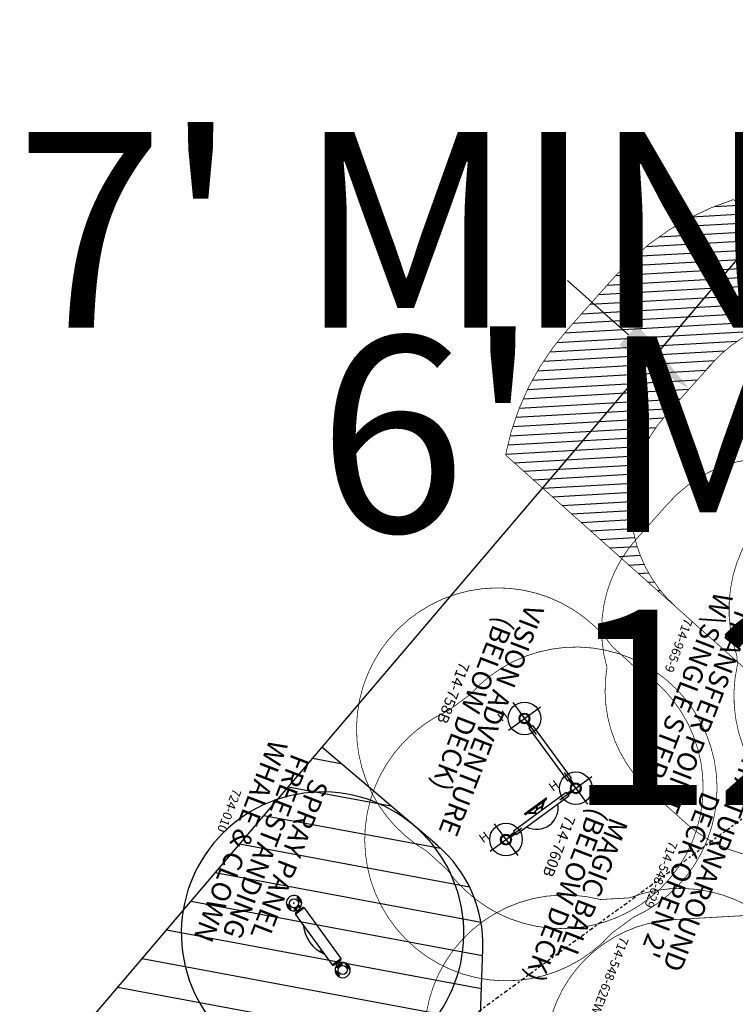
# Model space of a CAD drawing. Extents: x 9929 to 16953, y 16130 to 20804.
# Drawn here: x 12297 to 12330, y 17019 to 17065 of the extents above; entities that cross this region are included whole.
import ezdxf
from ezdxf.enums import TextEntityAlignment as Align

# ---------------------------------------------------------------- set-up
doc = ezdxf.new("R2010")
doc.units = 0
doc.header["$LTSCALE"] = 0.5
doc.header["$MEASUREMENT"] = 0
doc.linetypes.add('REVPLAY$0$CENTER', pattern=[0.6, 0.375, -0.075, 0.075, -0.075])
doc.layers.get('0').update_dxf_attribs({"linetype": 'CONTINUOUS'})
doc.layers.get('DEFPOINTS').update_dxf_attribs({"linetype": 'CONTINUOUS'})
for name, color, linetype in [('REVPLAY$0$02-PLAYSTRUC_MODNUM', 253, 'CONTINUOUS'), ('REVPLAY$0$02-PLAYSTRUC_NAME', 252, 'CONTINUOUS'), ('REVPLAY$0$02-RECESS_AREA', 1, 'CONTINUOUS'), ('REVPLAY$0$02-WFLOSIGHT', 5, 'REVPLAY$0$CENTER'), ('REVPLAY$0$2DPOST', 7, 'CONTINUOUS'), ('REVPLAY$0$CSASURFACE', 5, 'CONTINUOUS'), ('REVPLAY$0$CSAZONE', 5, 'CONTINUOUS')]:
    doc.layers.add(name, color=color, linetype=linetype)
for name, color, linetype, plot in [('REVPLAY$0$FT', 1, 'CONTINUOUS', False), ('REVPLAY$0$NODE', 7, 'CONTINUOUS', False), ('REVPLAY$0$SURFACE_DIM', 1, 'CONTINUOUS', False)]:
    doc.layers.add(name, color=color, linetype=linetype, plot=plot)
doc.styles.add('REVPLAY$0$AR1', font='archstyl.shx', dxfattribs={"width": 0.9})
doc.styles.add('REVPLAY$0$SIMPLEX', font='simplex.shx')
doc.styles.add('REVPLAY$0$STANDARD', font='txt')
doc.dimstyles.new('REVPLAY$0$ROMAND', dxfattribs={"dimscale": 0.5, "dimtxt": 0.125, "dimasz": 0.15625, "dimexe": 0.0625, "dimexo": 0.0625, "dimgap": 0.0625, "dimtad": 0, "dimtih": 1, "dimtoh": 1, "dimdec": 5, "dimzin": 12, "dimdsep": 46, "dimlunit": 5, "dimtxsty": 'REVPLAY$0$STANDARD', "dimcen": 0.09, "dimclrd": 256, "dimclre": 256, "dimclrt": 256, "dimadec": 0, "dimazin": 0, "dimtfac": 1, "dimtdec": 4, "dimtofl": 0, "dimtmove": 0, "dimatfit": 3, "dimfxl": 1, "dimfrac": 2, "dimtolj": 1, "dimtzin": 0, "dimarcsym": 0})
doc.dimstyles.new('REVPLAY$0$ROMAND$0', dxfattribs={"dimscale": 0.5, "dimtxt": 0.125, "dimasz": 0.15625, "dimexe": 0.0625, "dimexo": 0.0625, "dimgap": 0.0625, "dimtad": 0, "dimtih": 1, "dimtoh": 1, "dimdec": 6, "dimzin": 12, "dimdsep": 46, "dimlunit": 5, "dimtxsty": 'REVPLAY$0$STANDARD', "dimcen": 0.09, "dimclrd": 256, "dimclre": 256, "dimclrt": 256, "dimadec": 0, "dimazin": 0, "dimtfac": 1, "dimtdec": 4, "dimtofl": 0, "dimtmove": 0, "dimatfit": 3, "dimfxl": 1, "dimfrac": 2, "dimtolj": 1, "dimtzin": 0, "dimarcsym": 0})

# ---------------------------------------------------------------- blocks, each defined once
blk = doc.blocks.new('*D235')
at = {"layer": 'DEFPOINTS', "color": 0, "lineweight": 5, "transparency": 16777216}
for p in [(12327.736, 17047.601), (12327.908, 17047.794), (12332.399, 17043.44)]:
    blk.add_point(p, dxfattribs=at)
at = {"layer": 'REVPLAY$0$SURFACE_DIM', "lineweight": -2, "transparency": 16777216}
for p, q in [((12325.11, 17050.291), (12322.312, 17052.788)), ((12328.734, 17048.72), (12328.907, 17048.914)), ((12333.398, 17044.559), (12333.57, 17044.753)), ((12335.37, 17041.137), (12338.168, 17038.64))]:
    blk.add_line(p, q, dxfattribs=at)
at = {"layer": 'REVPLAY$0$SURFACE_DIM', "lineweight": 5, "transparency": 16777216}
for points in [[(12325.526, 17050.757), (12324.694, 17049.825), (12327.908, 17047.794)], [(12335.786, 17041.603), (12334.954, 17040.67), (12332.572, 17043.633)]]:
    blk.add_solid(points, dxfattribs=at)
at = {"layer": 'REVPLAY$0$SURFACE_DIM', "transparency": 16777216, "insert": (12330.24, 17045.714), "char_height": 9, "attachment_point": 5, "style": 'REVPLAY$0$STANDARD'}
blk.add_mtext("\\A1;6' MIN.", dxfattribs=at)
blk = doc.blocks.new('*D233')
at = {"layer": 'DEFPOINTS', "color": 0, "lineweight": 5, "transparency": 16777216}
for p in [(12347.179, 17050.075), (12347.224, 17050.125), (12352.609, 17045.23)]:
    blk.add_point(p, dxfattribs=at)
at = {"layer": 'REVPLAY$0$SURFACE_DIM', "lineweight": -2, "transparency": 16777216}
for p, q in [((12341.627, 17055.118), (12337.877, 17055.118)), ((12344.425, 17052.622), (12341.627, 17055.118)), ((12348.178, 17051.194), (12348.222, 17051.244)), ((12353.608, 17046.349), (12353.652, 17046.399)), ((12355.452, 17042.783), (12358.25, 17040.287))]:
    blk.add_line(p, q, dxfattribs=at)
at = {"layer": 'REVPLAY$0$SURFACE_DIM', "lineweight": 5, "transparency": 16777216}
for points in [[(12344.842, 17053.088), (12344.009, 17052.155), (12347.224, 17050.125)], [(12355.868, 17043.25), (12355.035, 17042.317), (12352.653, 17045.28)]]:
    blk.add_solid(points, dxfattribs=at)
at = {"layer": 'REVPLAY$0$SURFACE_DIM', "transparency": 16777216, "insert": (12314.627, 17055.118), "char_height": 9, "attachment_point": 5, "style": 'REVPLAY$0$STANDARD'}
blk.add_mtext("\\A1;7' MIN", dxfattribs=at)
blk = doc.blocks.new('*D232')
at = {"layer": 'DEFPOINTS', "color": 0, "lineweight": 5, "transparency": 16777216}
for p in [(12384.004, 17045.084), (12375.848, 17035.944), (12375.848, 17035.944)]:
    blk.add_point(p, dxfattribs=at)
at = {"layer": 'REVPLAY$0$SURFACE_DIM', "lineweight": -2, "transparency": 16777216}
for p, q in [((12381.507, 17042.286), (12378.345, 17038.742)), ((12375.848, 17035.944), (12373.351, 17033.145)), ((12373.351, 17033.145), (12369.601, 17033.145))]:
    blk.add_line(p, q, dxfattribs=at)
at = {"layer": 'REVPLAY$0$SURFACE_DIM', "lineweight": 5, "transparency": 16777216}
for points in [[(12381.041, 17042.702), (12381.973, 17041.87), (12384.004, 17045.084)], [(12377.878, 17039.158), (12378.811, 17038.326), (12375.848, 17035.944)]]:
    blk.add_solid(points, dxfattribs=at)
at = {"layer": 'REVPLAY$0$SURFACE_DIM', "transparency": 16777216, "insert": (12343.351, 17033.145), "char_height": 9, "attachment_point": 5, "style": 'REVPLAY$0$STANDARD'}
blk.add_mtext("\\A1;12' MIN", dxfattribs=at)

msp = doc.modelspace()

# ---------------------------------------------------------------- hatches: boundary and pattern name
at = {"layer": 'REVPLAY$0$02-RECESS_AREA'}
h = msp.add_hatch(dxfattribs=at)
h.set_pattern_fill('ANSI31', color=256, scale=12, angle=-55.541673288, style=0)
h.set_pattern_definition([(349.45832671, (-2493664.8096, 1173124.0192), (0.274425951, 1.4746831515), [])])
edge = h.paths.add_edge_path()
edge.add_arc((12312.41794581, 17022.23484831), 6, -2.039091817, 49.610395911)
edge.add_line((12316.3058361, 17026.80478366), (12311.00394425, 17031.31538879))
edge.add_line((12311.00394425, 17031.31538879), (12299.96606342, 17018.3411539))
edge.add_arc((12309.10593412, 17010.56537332), 12, 139.610395914, 262.159766448)
edge.add_arc((12321.11012411, 17097.74277535), 100, 262.1597664491, 267.9609081829)
edge.add_line((12317.55198873, 16997.80609703), (12318.41414651, 17022.02136019))
at = {"layer": 'REVPLAY$0$CSAZONE'}
h = msp.add_hatch(dxfattribs=at)
h.set_pattern_fill('ANSI31', color=256, scale=3.333332, angle=138.258326712, style=0)
h.set_pattern_definition([(183.2583, (12337.5702, 17039.15236), (0.0236824, -0.415993), [])])
h.paths.add_polyline_path([(12326.81600328, 17046.57020511), (12328.97976543, 17048.99520509, -0.4142135623), (12337.80430799, 17049.49758553), (12329.94308948, 17056.51193902, 0.1346607303), (12324.50284239, 17052.9898429), (12322.33908024, 17050.56484292, 0.1346607303), (12319.45716521, 17044.76001603), (12327.31838372, 17037.74566255, -0.4142135624)])

# ---------------------------------------------------------------- linework, layer by layer
for p, q in [((12320.44068963, 17032.41216058, -0.19210605), (12320.58109133, 17032.22117922, -0.19210605)), ((12320.51082253, 17032.45745202, -0.19210605), (12320.64823321, 17032.27053919, -0.19210605)), ((12320.53073492, 17032.18415924, -0.19210605), (12320.69858962, 17032.30755917, -0.19210605)), ((12320.53073492, 17032.18415924, -0.19210605), (12322.30769386, 17029.76705153, -0.19210605)), ((12320.69858962, 17032.30755917, -0.19210605), (12322.47554857, 17029.89045146, -0.19210605)), ((12322.30769386, 17029.76705153, -0.19210605), (12322.47554857, 17029.89045146, -0.19210605)), ((12322.35805027, 17029.80407151, -0.19210605), (12322.50270175, 17029.60730939, -0.19210605)), ((12322.42519216, 17029.85343148, -0.19210605), (12322.57657238, 17029.64751658, -0.19210605)), ((12322.23965903, 17029.22075537, -0.19210605), (12319.82255132, 17027.44379642, -0.19210605)), ((12322.36305896, 17029.05290067, -0.19210605), (12319.94595125, 17027.27594172, -0.19210605)), ((12320.34163712, 17028.26184844, -0.19210605), (12321.30400409, 17028.96934136, -0.19210605)), ((12320.37454377, 17028.21708719, -0.19210605), (12321.33691073, 17028.92458011, -0.19210605)), ((12321.25535784, 17028.86462574, -0.19210605), (12321.1338113, 17028.4739493, -0.19210605)), ((12322.23965903, 17029.22075537, -0.19210605), (12322.36305896, 17029.05290067, -0.19210605)), ((12322.46766037, 17029.31080066, -0.19210605), (12322.27667901, 17029.17039896, -0.19210605)), ((12322.51295181, 17029.24066776, -0.19210605), (12322.32603898, 17029.10325708, -0.19210605)), ((12320.79988531, 17028.36541325, -0.19210605), (12321.06845284, 17028.56285313, -0.19210605)), ((12320.83894178, 17028.55849366, -0.19210605), (12320.9173836, 17028.4517932, -0.19210605)), ((12320.87251272, 17028.58317364, -0.19210605), (12320.95095455, 17028.47647318, -0.19210605)), ((12321.16538894, 17028.43099583, -0.19210605), (12321.06845284, 17028.56285313, -0.19210605)), ((12321.20619233, 17028.82848127, -0.19210605), (12321.10003047, 17028.51989967, -0.19210605)), ((12320.45609667, 17028.27704155, -0.19210605), (12320.86524378, 17028.27650942, -0.19210605)), ((12320.50526217, 17028.31318602, -0.19210605), (12320.83146295, 17028.32245978, -0.19210605)), ((12320.89682141, 17028.23355595, -0.19210605), (12320.79988531, 17028.36541325, -0.19210605)), ((12319.8595713, 17027.39344001, -0.19210605), (12319.66280918, 17027.24878853, -0.19210605)), ((12319.90893127, 17027.32629813, -0.19210605), (12319.70301637, 17027.1749179, -0.19210605)), ((12319.82255132, 17027.44379642, -0.19210605), (12319.94595125, 17027.27594172, -0.19210605)), ((12309.75421075, 17023.91420919, 0.04451317), (12309.74650419, 17023.91338977, 0.04451317)), ((12309.75433293, 17023.83976211, 0.04451317), (12309.74650419, 17023.91338977, 0.04451317)), ((12309.7492481, 17023.88758389, 0.04451317), (12309.75695465, 17023.88840332, 0.04451317)), ((12310.19200271, 17023.91402679, 0.04451317), (12309.78785055, 17023.61964468, 0.04451317)), ((12310.13379152, 17023.9231743, 0.04451317), (12309.79699806, 17023.67785587, 0.04451317)), ((12309.87612857, 17023.78885234, 0.04451317), (12310.00387451, 17023.88190174, 0.04451317)), ((12309.92195334, 17024.03639194, 0.04451317), (12309.9235242, 17024.03993129, 0.04451317)), ((12309.92467458, 17024.0425234, 0.04451317), (12309.92509698, 17024.04347573, 0.04451317)), ((12309.99277476, 17024.01344178, 0.04451317), (12309.92509698, 17024.04347573, 0.04451317)), ((12309.94567384, 17024.02586529, 0.04451317), (12309.94881748, 17024.03294908, 0.04451317)), ((12309.94881748, 17024.03294908, 0.04451317), (12309.94881774, 17024.03294896, 0.04451317)), ((12309.94881748, 17024.03294908, 0.04451317), (12309.9488176, 17024.03294902, 0.04451317)), ((12309.98059108, 17023.96549343, 0.04451317), (12309.97702934, 17023.95746748, 0.04451317)), ((12309.97702934, 17023.95746748, 0.04451317), (12309.98219914, 17023.95036994, 0.04451317)), ((12309.98932264, 17023.96642184, 0.04451317), (12309.98059108, 17023.96549343, 0.04451317)), ((12309.98219914, 17023.95036994, 0.04451317), (12309.9909307, 17023.95129835, 0.04451317)), ((12309.99449244, 17023.9593243, 0.04451317), (12309.98932264, 17023.96642184, 0.04451317)), ((12309.9909307, 17023.95129835, 0.04451317), (12309.99449244, 17023.9593243, 0.04451317)), ((12309.9984981, 17023.89198383, 0.04451317), (12309.99820898, 17023.89155213, 0.04451317)), ((12309.99849812, 17023.89198379, 0.04451317), (12310.00387451, 17023.88190174, 0.04451317)), ((12309.99855214, 17023.89205786, 0.04451317), (12310.00394187, 17023.88195081, 0.04451317)), ((12310.00154684, 17023.92605461, 0.04451317), (12310.0015628, 17023.92607521, 0.04451317)), ((12310.00168432, 17023.926228, 0.04451317), (12310.00154691, 17023.92605456, 0.04451317)), ((12310.13378989, 17023.92317314, 0.04451317), (12310.13379464, 17023.92317659, 0.04451317)), ((12310.19200271, 17023.91402679, 0.04451317), (12311.88469989, 17021.59015187, 0.04451317)), ((12309.78785055, 17023.61964468, 0.04451317), (12311.48054772, 17021.29576975, 0.04451317)), ((12309.79699502, 17023.67785368, 0.04451317), (12309.79699949, 17023.67785694, 0.04451317)), ((12309.80438148, 17023.83572642, 0.04451317), (12309.80128431, 17023.82874733, 0.04451317)), ((12309.80128431, 17023.82874733, 0.04451317), (12309.80577979, 17023.82257556, 0.04451317)), ((12309.81197413, 17023.83653374, 0.04451317), (12309.80438148, 17023.83572642, 0.04451317)), ((12309.80577979, 17023.82257556, 0.04451317), (12309.81337245, 17023.82338288, 0.04451317)), ((12309.81646962, 17023.83036197, 0.04451317), (12309.81197413, 17023.83653374, 0.04451317)), ((12309.81337245, 17023.82338288, 0.04451317), (12309.81646962, 17023.83036197, 0.04451317)), ((12309.83479319, 17023.80460119, 0.04451317), (12309.83481772, 17023.80461007, 0.04451317)), ((12309.83599171, 17023.80507622, 0.04451317), (12309.83602598, 17023.80509019, 0.04451317)), ((12309.83599171, 17023.80507622, 0.04451317), (12309.83602591, 17023.80509016, 0.04451317)), ((12309.86809439, 17023.79703319, 0.04451317), (12309.87606122, 17023.78880327, 0.04451317)), ((12309.86818144, 17023.79706192, 0.04451317), (12309.87612857, 17023.78885234, 0.04451317)), ((12310.00166636, 17023.87203976, 0.04451317), (12309.8861925, 17023.78792926, 0.04451317)), ((12309.89964109, 17023.79772514, 0.04451317), (12309.92110645, 17023.76825571, 0.04451317)), ((12309.98821777, 17023.86224389, 0.04451317), (12310.00968313, 17023.83277446, 0.04451317)), ((12310.90027187, 17021.93273548, 0.04451317), (12310.89784268, 17021.93542464, 0.04451317)), ((12310.89909689, 17021.93076742, 0.04451317), (12310.89990702, 17021.9324059, 0.04451317)), ((12310.90099783, 17021.93942567, 0.04451317), (12310.90652319, 17021.93767331, 0.04451317)), ((12310.94781938, 17021.91299325, 0.04451317), (12310.95387857, 17021.9077552, 0.04451317)), ((12310.95192152, 17021.90931332, 0.04451317), (12310.95546325, 17021.9057236, 0.04451317)), ((12310.95387857, 17021.9077552, 0.04451317), (12310.95772867, 17021.90351946, 0.04451317)), ((12310.95512268, 17021.9030662, 0.04451317), (12310.95593281, 17021.90470468, 0.04451317)), ((12310.95546325, 17021.9057236, 0.04451317), (12310.95603562, 17021.90500282, 0.04451317)), ((12310.95593281, 17021.90470468, 0.04451317), (12310.95602313, 17021.90501854, 0.04451317)), ((12310.95603562, 17021.90500282, 0.04451317), (12310.95593281, 17021.90470468, 0.04451317)), ((12311.48054772, 17021.29576975, 0.04451317), (12311.88469989, 17021.59015187, 0.04451317)), ((12311.53876062, 17021.28662348, 0.04451317), (12311.53875573, 17021.28661992, 0.04451317)), ((12311.53875891, 17021.28662225, 0.04451317), (12311.87555238, 17021.53194068, 0.04451317)), ((12311.66286731, 17021.37702209, 0.04451317), (12311.68433267, 17021.34755266, 0.04451317)), ((12311.79648922, 17021.42099327, 0.04451317), (12311.66860857, 17021.32784574, 0.04451317)), ((12311.6739983, 17021.31773868, 0.04451317), (12311.66860857, 17021.32784574, 0.04451317)), ((12311.6701108, 17021.28260721, 0.04451317), (12311.67096824, 17021.28369165, 0.04451317)), ((12311.78635794, 17021.42186728, 0.04451317), (12311.67088408, 17021.33775679, 0.04451317)), ((12311.67710632, 17021.19753937, 0.04451317), (12311.74745346, 17021.16632082, 0.04451317)), ((12311.72373296, 17021.17684747, 0.04451317), (12311.7237327, 17021.17684759, 0.04451317)), ((12311.72373296, 17021.17684747, 0.04451317), (12311.72373284, 17021.17684753, 0.04451317)), ((12311.7268766, 17021.18393126, 0.04451317), (12311.72373296, 17021.17684747, 0.04451317)), ((12311.75144399, 17021.44154084, 0.04451317), (12311.77290935, 17021.41207141, 0.04451317)), ((12311.80445604, 17021.41276335, 0.04451317), (12311.79648922, 17021.42099327, 0.04451317)), ((12311.80395673, 17021.41262124, 0.04451317), (12311.80445607, 17021.41276333, 0.04451317)), ((12311.83661726, 17021.22615791, 0.04451317), (12311.83624418, 17021.22623723, 0.04451317)), ((12311.83661729, 17021.40473975, 0.04451317), (12311.83658324, 17021.40472592, 0.04451317)), ((12311.83661729, 17021.40473975, 0.04451317), (12311.83658332, 17021.40472595, 0.04451317)), ((12311.8417455, 17021.22989329, 0.04451317), (12311.84178443, 17021.23027272, 0.04451317)), ((12311.87555547, 17021.53194292, 0.04451317), (12311.87555085, 17021.53193955, 0.04451317)), ((12311.92330234, 17021.32221266, 0.04451317), (12311.91559578, 17021.32139323, 0.04451317)), ((12311.91821751, 17021.37003444, 0.04451317), (12311.92604624, 17021.29640678, 0.04451317))]:
    msp.add_line(p, q)
at = {"elevation": 0.04451317}
for points in [[(12309.9569953, 17023.96126638), (12309.95061994, 17023.95894142), (12309.94252221, 17023.95585565), (12309.93305974, 17023.9520282), (12309.92287121, 17023.94758465), (12309.91249023, 17023.94263801), (12309.90215795, 17023.93720362), (12309.89200958, 17023.93126934), (12309.88214076, 17023.92482894), (12309.87260984, 17023.91788676), (12309.86345287, 17023.91046905), (12309.85469186, 17023.90263), (12309.84635025, 17023.89446256), (12309.83845807, 17023.8860993), (12309.83110379, 17023.87776493), (12309.82455827, 17023.86993221), (12309.81913701, 17023.86317061), (12309.8149682, 17023.857815)], [(12309.9235242, 17024.03993129), (12309.92417498, 17024.04139771), (12309.92467458, 17024.0425234)], [(12309.9584362, 17023.96247473), (12309.9578942, 17023.96195549), (12309.95739689, 17023.96151697), (12309.9569953, 17023.96126638)], [(12309.9584362, 17023.96247473), (12309.95900633, 17023.96304954), (12309.95956618, 17023.96364592), (12309.96011282, 17023.96428381), (12309.96064339, 17023.96498313)], [(12309.98578254, 17024.00784002), (12309.9864176, 17024.0097962), (12309.98652764, 17024.01184359), (12309.9861049, 17024.01383792), (12309.98517917, 17024.01563865), (12309.98381568, 17024.01711889), (12309.98211052, 17024.01817434)], [(12309.81337554, 17023.85681338), (12309.81265322, 17023.85644689), (12309.81191342, 17023.8560968), (12309.81113812, 17023.85577202), (12309.81030931, 17023.85548138)], [(12309.81337554, 17023.85681338), (12309.81403634, 17023.85717027), (12309.81460638, 17023.85750936), (12309.8149682, 17023.857815)], [(12310.89784268, 17021.93542464), (12310.89649468, 17021.93824366), (12310.89757337, 17021.93962019), (12310.90099783, 17021.93942567)], [(12310.95512268, 17021.9030662), (12310.95446324, 17021.90238918), (12310.95329426, 17021.90198279), (12310.95163751, 17021.90185458), (12310.94952385, 17021.90200696), (12310.94699266, 17021.90243708), (12310.94409109, 17021.90313693), (12310.9408732, 17021.90409348), (12310.93739891, 17021.9052889), (12310.93373296, 17021.90670092), (12310.92994363, 17021.90830325), (12310.92610152, 17021.91006603), (12310.92227818, 17021.91195643), (12310.91854485, 17021.91393923), (12310.91497107, 17021.91597749), (12310.91162341, 17021.91803326), (12310.90856423, 17021.92006823), (12310.90585051, 17021.92204449), (12310.90353282, 17021.92392523), (12310.90165433, 17021.92567542), (12310.90025002, 17021.92726246), (12310.89934605, 17021.92865677), (12310.89895928, 17021.92983239), (12310.89909689, 17021.93076742)], [(12310.95512268, 17021.9030662), (12310.9552603, 17021.90400123), (12310.95487352, 17021.90517685), (12310.95396956, 17021.90657116), (12310.95256525, 17021.90815819), (12310.95068675, 17021.90990838), (12310.94836906, 17021.91178913), (12310.94565535, 17021.91376539), (12310.94259617, 17021.91580036), (12310.93924851, 17021.91785612), (12310.93567472, 17021.91989439), (12310.93194139, 17021.92187719), (12310.92811806, 17021.92376759), (12310.92427594, 17021.92553037), (12310.92048661, 17021.9271327), (12310.91682066, 17021.92854472), (12310.91334638, 17021.92974014), (12310.91012848, 17021.93069668), (12310.90722691, 17021.93139653), (12310.90469572, 17021.93182665), (12310.90258207, 17021.93197903), (12310.90092531, 17021.93185083), (12310.89975633, 17021.93144443), (12310.89909689, 17021.93076742)], [(12310.89990702, 17021.9324059), (12310.90055458, 17021.9333984), (12310.90152416, 17021.93429609), (12310.90270873, 17021.93495069), (12310.90401022, 17021.93534789), (12310.90548295, 17021.93553811), (12310.90681736, 17021.93555033)], [(12310.9331325, 17021.9233189), (12310.92927511, 17021.92524018), (12310.92535759, 17021.92704878), (12310.92148031, 17021.92869679), (12310.91773691, 17021.93014439), (12310.91418279, 17021.93137017), (12310.91090368, 17021.93234461), (12310.90795835, 17021.9330513), (12310.90539121, 17021.93347924), (12310.90325938, 17021.93361767), (12310.9016239, 17021.93346703), (12310.90051127, 17021.93304914), (12310.89990702, 17021.9324059)], [(12310.90652319, 17021.93767331), (12310.91382038, 17021.93444511), (12310.92234217, 17021.92995663), (12310.9313597, 17021.92457614), (12310.94009952, 17021.9187582), (12310.94781938, 17021.91299325)], [(12310.91393093, 17021.93423009), (12310.91346471, 17021.93436864), (12310.91071218, 17021.93502907), (12310.9083131, 17021.93542899), (12310.90681736, 17021.93555033)], [(12310.91310334, 17021.92384211), (12310.9130535, 17021.92326051), (12310.91338709, 17021.92250587), (12310.91409499, 17021.92159877), (12310.9151579, 17021.92056397), (12310.91654683, 17021.91942967), (12310.91822389, 17021.91822684), (12310.92014334, 17021.91698827), (12310.92225281, 17021.91574774), (12310.92449476, 17021.91453911), (12310.92680805, 17021.91339534), (12310.92912957, 17021.91234762), (12310.93139599, 17021.91142454), (12310.93354549, 17021.91065127), (12310.93551945, 17021.91004891), (12310.93726401, 17021.90963389), (12310.9387316, 17021.90941753), (12310.93988217, 17021.90940573), (12310.94068434, 17021.90959881), (12310.94111623, 17021.9099915)], [(12310.94111623, 17021.9099915), (12310.94116607, 17021.9105731), (12310.94083249, 17021.91132775), (12310.94012458, 17021.91223484), (12310.93906167, 17021.91326965), (12310.93767274, 17021.91440394), (12310.93599568, 17021.91560678), (12310.93407624, 17021.91684535), (12310.93196677, 17021.91808587), (12310.92972481, 17021.9192945), (12310.92741153, 17021.92043828), (12310.92509001, 17021.92148599), (12310.92282358, 17021.92240908), (12310.92067408, 17021.92318234), (12310.91870012, 17021.9237847), (12310.91695556, 17021.92419973), (12310.91548797, 17021.92441609), (12310.91433741, 17021.92442789), (12310.91353523, 17021.92423481), (12310.91310334, 17021.92384211)], [(12310.91393093, 17021.93423009), (12310.91459986, 17021.93392004), (12310.91996015, 17021.93115036), (12310.92605982, 17021.92769768), (12310.93268044, 17021.92362191), (12310.93954801, 17021.91901874), (12310.94626487, 17021.91405721), (12310.95192152, 17021.90931332)], [(12310.95401955, 17021.89964101), (12310.94803379, 17021.90166464), (12310.9456243, 17021.90276713)], [(12310.95772867, 17021.90351946), (12310.95907991, 17021.90062356), (12310.95781266, 17021.89927997), (12310.95401955, 17021.89964101)], [(12311.6867679, 17021.20195653), (12311.68613284, 17021.20000035), (12311.6860228, 17021.19795296), (12311.68644554, 17021.19595863), (12311.68737127, 17021.1941579), (12311.68873476, 17021.19267766), (12311.69043991, 17021.19162221)], [(12311.71405775, 17021.24724557), (12311.71348986, 17021.24667274), (12311.71293222, 17021.24607847), (12311.71238774, 17021.24544283), (12311.71185928, 17021.24474592)], [(12311.71405775, 17021.24724557), (12311.7145977, 17021.24776308), (12311.71509305, 17021.24820005), (12311.71549298, 17021.2484496)], [(12311.71549298, 17021.2484496), (12311.72187321, 17021.2507737), (12311.72998046, 17021.2538596), (12311.73945692, 17021.25768851), (12311.74966182, 17021.26213475), (12311.76005867, 17021.26708473), (12311.77040511, 17021.27252294), (12311.78056599, 17021.27846184), (12311.79044575, 17021.28490792), (12311.79998635, 17021.29185715), (12311.80915209, 17021.29928353), (12311.81792133, 17021.30713307), (12311.82627093, 17021.31531282), (12311.83417115, 17021.32369016), (12311.841533, 17021.3320393), (12311.84808421, 17021.33988488), (12311.8535085, 17021.34665549), (12311.85767798, 17021.352016)], [(12311.85926479, 17021.35301354), (12311.85860627, 17021.35265808), (12311.85803831, 17021.35232037), (12311.85767798, 17021.352016)], [(12311.85926479, 17021.35301354), (12311.85998454, 17021.35337851), (12311.86072165, 17021.35372715), (12311.86149415, 17021.35405056), (12311.86232003, 17021.35433993)], [(12311.91945112, 17021.35843266), (12311.91896953, 17021.36037935), (12311.91797883, 17021.36213113), (12311.91654882, 17021.36356454), (12311.91478028, 17021.36457859), (12311.91279782, 17021.36510182), (12311.91074114, 17021.36509736)]]:
    msp.add_lwpolyline(points, dxfattribs=at)
for centre, radius in [((12320.32882968, 17032.63466287, -0.19210605), 0.2499999), ((12320.32882968, 17032.63466287, -0.19210605), 0.20833325), ((12322.69016266, 17029.4226606, -0.19210605), 0.2499999), ((12322.69016266, 17029.4226606, -0.19210605), 0.2499999), ((12322.69016266, 17029.4226606, -0.19210605), 0.20833325), ((12322.69016266, 17029.4226606, -0.19210605), 0.20833325), ((12319.47816039, 17027.06132762, -0.19210605), 0.2499999), ((12319.47816039, 17027.06132762, -0.19210605), 0.20833325), ((12309.72314284, 17024.13309863, 0.04451317), 0.20833325), ((12309.72314284, 17024.13309863, 0.04451317), 0.20826647), ((12309.72314284, 17024.13309863, 0.04451317), 0.20826475), ((12309.98576089, 17023.95839589, 0.04451317), 0.01820833), ((12309.98576089, 17023.95839589, 0.04451317), 0.01113146), ((12309.80887696, 17023.82955465, 0.04451317), 0.01820833), ((12309.80887696, 17023.82955465, 0.04451317), 0.01113146), ((12311.68678955, 17021.25140066, 0.04451317), 0.01041666), ((12311.68678955, 17021.25140066, 0.04451317), 0.00833333), ((12311.76541878, 17021.32929302, 0.04451317), 0.01716666), ((12311.76541878, 17021.32929302, 0.04451317), 0.01562499), ((12311.96167352, 17021.05985824, 0.04451317), 0.20833325), ((12311.96167352, 17021.05985824, 0.04451317), 0.20826647), ((12311.96167352, 17021.05985824, 0.04451317), 0.20826475), ((12311.86367348, 17021.3802419, 0.04451317), 0.01041666), ((12311.86367348, 17021.3802419, 0.04451317), 0.00833333)]:
    msp.add_circle(centre, radius)
for centre, radius, start, end in [((12321.32045741, 17028.94696073, -0.19210605), 0.02777776, 306.321807734, 126.321807734), ((12320.88302526, 17028.53370154, -0.19210605), 0.9999996, 243.601420455, 9.042194999), ((12320.35809045, 17028.23946781, -0.19210605), 0.02777776, 126.321807734, 306.321807734), ((12309.72314284, 17024.13309863, 0.04451317), 0.35416653, 320.096290095, 292.02878609), ((12309.87935435, 17024.3887069, 0.04451317), 0.01822916, 58.569380126, 238.569380126), ((12309.72314284, 17024.13309863, 0.04451317), 0.28133322, 13.569380118, 58.569380126), ((12309.72314284, 17024.13309863, 0.04451317), 0.31779154, 13.569380118, 58.569380126), ((12309.43194229, 17024.06281451, 0.04451317), 0.01822916, 13.569380118, 193.569380118), ((12309.72314284, 17024.13309863, 0.04451317), 0.31779154, 193.569380118, 238.569380126), ((12309.72314284, 17024.13309863, 0.04451317), 0.28133322, 193.569380118, 238.569380126), ((12309.56693133, 17023.87749037, 0.04451317), 0.01822916, 238.569380126, 58.569380126), ((12309.72314284, 17024.13309863, 0.04451317), 0.22108324, 278.078275488, 334.060484758), ((12309.72314284, 17024.13309863, 0.04451317), 0.24702032, 277.867268641, 334.271491609), ((12309.72314284, 17024.13309863, 0.04451317), 0.29097995, 324.70711204, 334.502505565), ((12309.95290891, 17023.96530696, 0.04451317), 0.06249998, 319.937386823, 50.368021692), ((12310.02607242, 17023.90668821, 0.04451317), 0.03124999, 141.703931117, 208.069451683), ((12310.02612644, 17023.90676228, 0.04451317), 0.03124999, 141.873456102, 208.069451516), ((12310.01434339, 17024.20338275, 0.04451317), 0.01822916, 193.569380118, 13.569380118), ((12309.99703608, 17023.87825506, 0.04451317), 0.00775, 306.069380125, 28.069380116), ((12309.99710344, 17023.87830412, 0.04451317), 0.00775, 306.069380125, 28.069380116), ((12310.15832337, 17023.88949495, 0.04451317), 0.04166665, 36.069380117, 126.069380125), ((12309.72314284, 17024.13309863, 0.04451317), 0.29097995, 276.069380126, 287.431283712), ((12309.81237511, 17023.86294295, 0.04451317), 0.06249998, 201.770738546, 292.201373426), ((12309.8215299, 17023.64417652, 0.04451317), 0.04166665, 126.069380125, 216.069380117), ((12309.84564131, 17023.77529795, 0.04451317), 0.03124999, 44.069308473, 110.265174788), ((12309.84572838, 17023.77532665, 0.04451317), 0.03124999, 44.069380116, 110.434807352), ((12309.88162957, 17023.79419362, 0.04451317), 0.00775, 224.069380116, 306.069380125), ((12309.88169693, 17023.79424269, 0.04451317), 0.00775, 224.069380116, 306.069380125), ((12311.80276778, 17023.30888591, 0.04451317), 1.666666, 186.312928887, 245.825831345), ((12311.51422707, 17021.3203016, 0.04451317), 0.04166665, 216.069380117, 306.069380125), ((12311.96167352, 17021.05985824, 0.04451317), 0.35416653, 149.276106304, 102.872844833), ((12311.71964153, 17021.24448959, 0.04451317), 0.06249998, 142.419012059, 218.457395586), ((12311.675447, 17021.33149243, 0.04451317), 0.00775, 126.069380125, 208.069380116), ((12311.72270801, 17021.24027967, 0.04451317), 0.06249998, 213.579243303, 223.144841015), ((12311.646424, 17021.30303426, 0.04451317), 0.03124999, 321.759369536, 28.069451755), ((12311.9494076, 17021.07669791, 0.04451317), 0.29097995, 144.723395477, 154.502505565), ((12311.9494076, 17021.07669791, 0.04451317), 0.24702032, 97.867268641, 154.271491609), ((12311.75059709, 17021.17340461, 0.04451317), 0.00775, 246.06938012, 334.060484758), ((12311.9494076, 17021.07669791, 0.04451317), 0.21333325, 98.078275488, 154.060484758), ((12311.79092086, 17021.41560293, 0.04451317), 0.00775, 44.069380116, 126.069380125), ((12311.82690913, 17021.4344986, 0.04451317), 0.03124999, 224.069308728, 290.379368453), ((12311.82682206, 17021.4344699, 0.04451317), 0.03124999, 288.224884222, 290.840530954), ((12311.86017685, 17021.34684978, 0.04451317), 0.06249998, 21.774508995, 112.144914926), ((12311.9494076, 17021.07669791, 0.04451317), 0.29097995, 97.636254679, 107.415000986), ((12311.85102054, 17021.56562003, 0.04451317), 0.04166665, 306.069380125, 36.069380117), ((12311.91833969, 17021.29558735, 0.04451317), 0.00775, 278.078275488, 6.069380126), ((12312.11788503, 17021.3154665, 0.04451317), 0.01822916, 58.569380126, 238.569380126), ((12311.96167352, 17021.05985824, 0.04451317), 0.28133322, 13.569380118, 58.569380126), ((12311.96167352, 17021.05985824, 0.04451317), 0.31779154, 13.569380118, 58.569380126), ((12311.67047297, 17020.98957412, 0.04451317), 0.01822916, 13.569380118, 193.569380118), ((12311.96167352, 17021.05985824, 0.04451317), 0.31779154, 193.569380118, 238.569380126), ((12311.96167352, 17021.05985824, 0.04451317), 0.28133322, 193.569380118, 238.569380126), ((12311.80546201, 17020.80424998, 0.04451317), 0.01822916, 238.569380126, 58.569380126), ((12312.25287407, 17021.13014236, 0.04451317), 0.01822916, 193.569380118, 13.569380118)]:
    msp.add_arc(centre, radius, start, end)
at = {"layer": 'DEFPOINTS'}
msp.add_lwpolyline([(12346.32705509, 17072.83516454), (12299.96606342, 17018.3411539, 0.5922783942), (12307.46899912, 16998.67754578, 0.2699640627), (12400.54139805, 17036.99186819, 0.0710858005), (12414.37698394, 17061.66933833), (12419.67041031, 17075.35534376, 0.4083174603), (12414.13846327, 17088.21471191, -0.0917846165), (12394.24439831, 17101.0303798, 0.3717306869), (12381.19278178, 17101.59897475), (12353.42858862, 17079.68096973, 0.0390474495)], format="xyb", close=True, dxfattribs=at)
at = {"layer": 'REVPLAY$0$02-RECESS_AREA'}
msp.add_lwpolyline([(12318.41414651, 17022.02136019, 0.229257843), (12316.3058361, 17026.80478366), (12311.00394425, 17031.31538879), (12299.96606342, 17018.3411539, 0.5922783942), (12307.46899912, 16998.67754578, 0.0253176632), (12317.55198873, 16997.80609703)], format="xyb", close=True, dxfattribs=at)
at = {"layer": 'REVPLAY$0$02-WFLOSIGHT'}
msp.add_line((12341.1846603, 17035.93858864, -0.9999996), (12299.95153882, 17005.78587838), dxfattribs=at)
at = {"layer": 'REVPLAY$0$2DPOST'}
for centre, radius in [((12320.32882968, 17032.63466287, -0.19210605), 0.2499999), ((12320.32882968, 17032.63466287, -0.19210605), 0.20833325), ((12322.69016266, 17029.4226606, -0.19210605), 0.2499999), ((12322.69016266, 17029.4226606, -0.19210605), 0.20833325), ((12319.47816039, 17027.06132762, -0.19210605), 0.2499999), ((12319.47816039, 17027.06132762, -0.19210605), 0.20833325)]:
    msp.add_circle(centre, radius, dxfattribs=at)
at = {"layer": 'REVPLAY$0$CSASURFACE', "const_width": 0.03333332}
for points, elevation in [([(12327.31838372, 17037.74566255), (12331.07966006, 17034.389577, 0.5013652515), (12341.05793882, 17033.517141), (12343.56483824, 17036.32670629, 0.5013652515), (12341.56558433, 17046.14149999), (12337.80430799, 17049.49758553, 0.4142135624), (12328.97976543, 17048.99520509), (12326.81600328, 17046.57020511, 0.4142135624)], -0.9999996), ([(12340.75757385, 17047.01043318), (12340.32898221, 17046.98603349, 0.3486514707), (12333.0496446, 17043.47359373), (12332.76383773, 17043.15328049, 0.3486514707), (12330.10023872, 17035.52234153), (12330.1246384, 17035.09374989, 0.3486514707), (12333.63707817, 17027.81441228), (12333.95739141, 17027.52860541, 0.3486514707), (12341.58833037, 17024.8650064), (12342.01692201, 17024.88940608, 0.3486514707), (12349.29625962, 17028.40184585), (12349.58206649, 17028.72215909, 0.3486514707), (12352.2456655, 17036.35309805), (12352.22126581, 17036.78168969, 0.3486514707), (12348.70882605, 17044.0610273), (12348.38851281, 17044.34683417, 0.3486514707)], -0.9999996), ([(12325.46540204, 17040.87763583, 0.2580012119), (12324.12478667, 17034.98062312, 0.2582347352), (12326.13008263, 17029.27021596), (12327.78894631, 17027.79005339, 0.3320805738), (12335.23789992, 17027.13821216), (12337.7919147, 17027.283612, 0.3715157314), (12342.97463311, 17034.03705174), (12342.74728168, 17038.03058383, 0.4048251463), (12336.07759493, 17044.17722217), (12334.19702256, 17044.07016135, 0.3282181679), (12326.94920005, 17042.54058103)], -0.9999996), ([(12324.34498415, 17022.7527324), (12325.35073445, 17023.49211898, 1.2384232761), (12317.82333891, 17033.73125582), (12316.81758861, 17032.99186925, 1.2384232761)], -0.19210605), ([(12325.15985352, 17024.37913428), (12323.81939656, 17024.30282218, 0.5951213754), (12316.06332391, 17016.02692334), (12316.17740274, 17014.0230765, 0.5927887223), (12324.78105765, 17006.66496906), (12326.20616454, 17006.74609917, 0.5900195713), (12333.93562248, 17014.98279764), (12333.81572687, 17017.08881888, 0.5923467509)], -0.9999996)]:
    msp.add_lwpolyline(points, format="xyb", close=True, dxfattribs=dict(at, elevation=elevation))
for points in [[(12325.31188547, 17035.08529915), (12324.38829219, 17035.925062, 1.2384232761), (12315.83900647, 17026.52233258), (12316.76259975, 17025.68256973, 1.2384232761)], [(12327.19756711, 17023.37799563, 0.4142135624), (12321.31290985, 17016.78286512), (12321.48342342, 17013.78771606, 0.4142135624), (12328.07855393, 17007.90305879), (12340.05915019, 17008.5851131, 0.4142135624), (12345.94380745, 17015.18024361), (12345.77329388, 17018.17539267, 0.4142135624), (12339.17816337, 17024.06004994)]]:
    msp.add_lwpolyline(points, format="xyb", close=True, dxfattribs=at)
at = {"layer": 'REVPLAY$0$CSASURFACE'}
msp.add_arc((12311.0383513, 17022.75208933, 0.04451317), 6.4999974, 13.505180744, 13.504890807, dxfattribs=at)
at = {"layer": 'REVPLAY$0$CSAZONE', "const_width": 0.03333332, "elevation": -0.9999996}
msp.add_lwpolyline([(12324.50284239, 17052.9898429, -0.1346607303), (12329.94308948, 17056.51193902), (12337.80430799, 17049.49758553, 0.4142135624), (12328.97976543, 17048.99520509), (12326.81600328, 17046.57020511, 0.4142135624), (12327.31838372, 17037.74566255), (12319.45716521, 17044.76001603, -0.1346607303), (12322.33908024, 17050.56484292)], format="xyb", close=True, dxfattribs=at)
at = {"layer": 'REVPLAY$0$FT'}
for p, q in [((12319.59786017, 17032.09728392, -0.19210605), (12321.05979919, 17033.17204182, -0.19210605)), ((12319.79145073, 17033.36563238, -0.19210605), (12320.86620863, 17031.90369336, -0.19210605)), ((12321.95919315, 17028.88528165, -0.19210605), (12323.42113217, 17029.96003956, -0.19210605)), ((12322.15278371, 17030.15363011, -0.19210605), (12323.22754161, 17028.69169109, -0.19210605)), ((12318.74719088, 17026.52394867, -0.19210605), (12320.2091299, 17027.59870657, -0.19210605)), ((12318.94078144, 17027.79229713, -0.19210605), (12320.01553935, 17026.33035811, -0.19210605))]:
    msp.add_line(p, q, dxfattribs=at)
for centre in [(12320.32882968, 17032.63466287, -0.19210605), (12322.69016266, 17029.4226606, -0.19210605), (12319.47816039, 17027.06132762, -0.19210605)]:
    msp.add_circle(centre, 0.7499997, dxfattribs=at)
at = {"layer": 'REVPLAY$0$NODE'}
for p in [(12320.32882968, 17032.63466287, -0.19210605), (12320.32882968, 17032.63466287, -0.19210605), (12322.69016266, 17029.4226606, -0.19210605), (12322.69016266, 17029.4226606, -0.19210605), (12322.69016266, 17029.4226606, -0.19210605), (12319.47816039, 17027.06132762, -0.19210605), (12319.47816039, 17027.06132762, -0.19210605), (12309.72314284, 17024.13309863, 0.04451317)]:
    msp.add_point(p, dxfattribs=at)

# ---------------------------------------------------------------- texts
at = {"layer": 'REVPLAY$0$02-PLAYSTRUC_MODNUM', "style": 'REVPLAY$0$AR1'}
for s, height, p in [('714-965-9', 0.41665, (12327.69677159, 17037.28229156, 44.49339162)), ('714-758B', 0.5, (12317.35366931, 17035.28170226, 41.30140557)), ('724-010', 0.41665, (12306.92892418, 17029.44194368)), ('714-760B', 0.5, (12322.21950194, 17028.22477298, 41.49351162)), ('714-548-629', 0.41665, (12326.99769197, 17027.03244089, 32.49387162)), ('714-548-62EW', 0.41665, (12324.74953082, 17022.62578892, 42.49343202))]:
    msp.add_text(s, height=height, rotation=248.958326704, dxfattribs=at).set_placement(p)
at = {"layer": 'REVPLAY$0$02-PLAYSTRUC_NAME', "style": 'REVPLAY$0$AR1'}
for s, p in [("3' TRANSFER POINT", (12330.57540055, 17039.07558926, 44.49339162)), ('W\\SINGLE STEP', (12329.1019773, 17038.53089735, 44.49339162)), ('ATA TURNAROUND', (12330.56031788, 17031.3340151, 32.49387162)), ("DECK OPEN 2'", (12328.51254245, 17029.33689288, 32.49387162))]:
    msp.add_text(s, height=0.9, rotation=248.958326704, dxfattribs=at).set_placement(p)
for s, p in [('VISION ADVENTURE', (12318.69632702, 17032.58907962, -0.19210605)), ('(BELOW DECK)', (12317.84194355, 17033.34236074, -0.19210605)), ('WHALE & CLOWN', (12307.16376977, 17027.02756039, 0.04451317)), ('FREESTANDING', (12308.33425838, 17026.77654649, 0.04451317)), ('SPRAY PANEL', (12309.40795198, 17026.18168551, 0.04451317)), ('(BELOW DECK)', (12322.14875896, 17024.54496281, 41.49351162)), ('MAGIC BALL', (12323.34819321, 17024.81018377, 41.49351162))]:
    msp.add_text(s, height=0.9, rotation=248.958326704, dxfattribs=at).set_placement(p, align=Align.MIDDLE)
at = {"layer": 'REVPLAY$0$FT', "style": 'REVPLAY$0$SIMPLEX'}
for p in [(12319.27701763, 17032.45946764, -0.19210605), (12321.63835061, 17029.24746537, -0.19210605), (12318.42634834, 17026.88613239, -0.19210605)]:
    msp.add_text('H', height=0.4166665, rotation=36.321807726, dxfattribs=at).set_placement(p)

# ---------------------------------------------------------------- dimensions: what is measured, and where the dimension line sits
at = {"layer": 'REVPLAY$0$SURFACE_DIM'}
for base, p1, p2, angle, text, picture, middle in [((12347.22357694, 17050.12485908, 3.9999984), (12352.60918124, 17045.2302679, 3.9999984), (12347.1792842, 17050.07521874, 3.9999984), 138.258326715, "7' MIN", '*D233', (12314.6274209, 17055.11815835, 3.9999984)), ((12375.84792104, 17035.94355074, 4.999998), (12384.00363991, 17045.08393529, 4.999998), (12375.84792104, 17035.94355074, 4.999998), 48.258326705, "12' MIN", '*D232', (12343.35127141, 17033.14547272, 4.999998))]:
    dim = msp.add_linear_dim(base=base, p1=p1, p2=p2, angle=angle, text=text, dimstyle='REVPLAY$0$ROMAND', override={"dimscale": 48, "dimtxt": 0.1875, "dimasz": 0.078125, "dimexe": 0.03125, "dimexo": 0.03125, "dimgap": 0.03125, "dimpost": '"'}, dxfattribs=at)
    dim.commit()
    dim.dimension.update_dxf_attribs({"geometry": picture, "text_midpoint": middle})
dim = msp.add_linear_dim(base=(12327.9083743, 17047.79446153, -0.9999996), p1=(12332.39919432, 17043.43989544, -0.9999996), p2=(12327.73573282, 17047.6009765, -0.9999996), angle=138.258326715, text="6' MIN.", dimstyle='REVPLAY$0$ROMAND$0', override={"dimscale": 48, "dimtxt": 0.1875, "dimasz": 0.078125, "dimexe": 0.03125, "dimexo": 0.03125, "dimgap": 0.03125, "dimpost": '"'}, dxfattribs=at)
dim.commit()
dim.dimension.update_dxf_attribs({"geometry": '*D235', "text_midpoint": (12330.24010505, 17045.713921, -0.9999996), "dimtype": 160})

doc.saveas('drawing.dxf')
